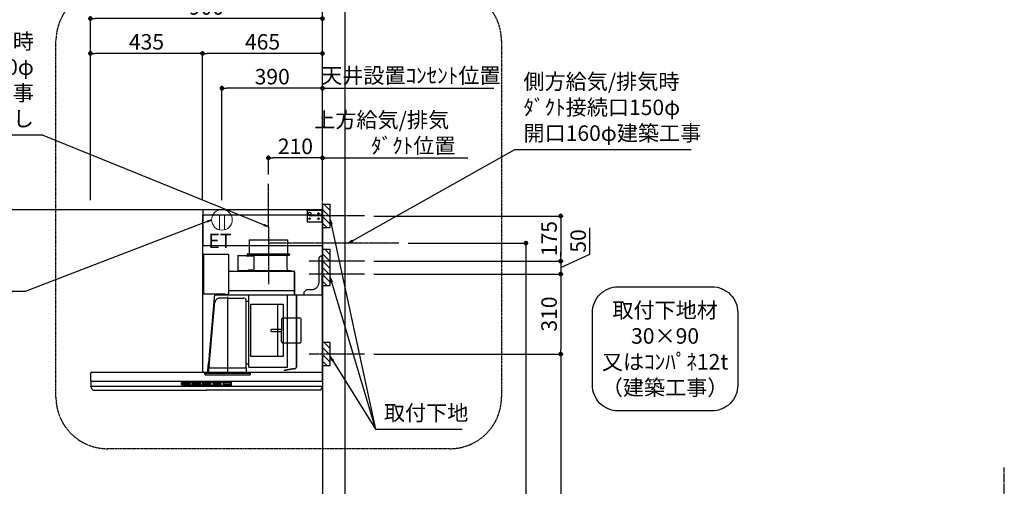
# Model space of a CAD drawing. Units: millimetres. Extents: x -109 to 26472, y -120 to 8847.
# Drawn here: x 16848 to 20666, y 3497 to 5305 of the extents above; entities that cross this region are included whole.
import ezdxf

# ---------------------------------------------------------------- set-up
doc = ezdxf.new("R2010")
doc.units = ezdxf.units.MM
doc.linetypes.add('CENTER', pattern=[2, 1.25, -0.25, 0.25, -0.25])
doc.linetypes.add('HIDDEN', pattern=[0.375, 0.25, -0.125])
doc.layers.get('DEFPOINTS').update_dxf_attribs({"color": 146})
for name, color, linetype in [('111-壁仕上', 3, 'Continuous'), ('150-機器', 8, 'Continuous'), ('160-文字', 254, 'Continuous'), ('166-寸法B', 11, 'Continuous'), ('180-補助', 161, 'Continuous')]:
    doc.layers.add(name, color=color, linetype=linetype)
doc.styles.add('KH001', font='txt')
doc.styles.add('ＭＳ ゴシック', font='txt', dxfattribs={"height": 10})
doc.dimstyles.new('KH1xx030', dxfattribs={"dimscale": 30, "dimtxt": 2, "dimasz": 0.6, "dimexe": 0.3, "dimexo": 1.2, "dimgap": 0.5, "dimtad": 3, "dimdec": 1, "dimdsep": 46, "dimlunit": 6, "dimtxsty": 'KH001', "dimblk": 'DOT', "dimcen": 1, "dimdle": 1, "dimclrd": 256, "dimclre": 256, "dimclrt": 256, "dimadec": 0, "dimazin": 0, "dimtfac": 1, "dimtdec": 1, "dimtix": 1, "dimtmove": 2, "dimatfit": 3, "dimldrblk": 'CLOSEDBLANK', "dimfxl": 1, "dimtolj": 1, "dimtzin": 0, "dimlwd": -1, "dimlwe": -1, "dimarcsym": 0})

# ---------------------------------------------------------------- blocks, each defined once
blk = doc.blocks.new('取付下地注釈')
at = {"layer": '160-文字'}
blk.add_lwpolyline([(-181.9, 0), (181.9, 0, -0.414214), (281.9, -100), (281.9, -381, -0.414214), (181.9, -481), (-181.9, -481, -0.414214), (-281.9, -381), (-281.9, -100, -0.414214)], format="xyb", close=True, dxfattribs=at)
at = {"layer": '160-文字', "insert": (0, -240.5), "char_height": 60, "attachment_point": 5, "style": 'KH001'}
blk.add_mtext('\\A1;取付下地材\\P30×90\\P又はｺﾝﾊﾟﾈ12t\\P（建築工事）', dxfattribs=at)
blk = doc.blocks.new('_Dot')
at = {"color": 0, "linetype": 'ByBlock', "lineweight": -2}
blk.add_line((-0.5, 0), (-1, 0), dxfattribs=at)
at = {"color": 0, "linetype": 'ByBlock', "const_width": 0.5}
blk.add_lwpolyline([(-0.25, 0, 1), (0.25, 0, 1)], format="xyb", close=True, dxfattribs=at)
blk = doc.blocks.new('*D461')
at = {"layer": '166-寸法B', "transparency": 16777216}
for p, q in [((17122.6, 4605.1), (17122.6, 5318.1)), ((18004.6, 5309.1), (17140.6, 5309.1)), ((18022.6, 4605.1), (18022.6, 5318.1))]:
    blk.add_line(p, q, dxfattribs=at)
at = {"layer": 'DEFPOINTS', "color": 0, "transparency": 16777216}
for p in [(17122.6, 5309.1), (17122.6, 4569.1), (18022.6, 4569.1)]:
    blk.add_point(p, dxfattribs=at)
at = {"layer": '166-寸法B', "transparency": 16777216, "xscale": 18, "yscale": 18, "zscale": 18, "rotation": 180}
blk.add_blockref('_Dot', (17122.6, 5309.1), dxfattribs=at)
at = {"layer": '166-寸法B', "transparency": 16777216, "xscale": 18, "yscale": 18, "zscale": 18}
blk.add_blockref('_Dot', (18022.6, 5309.1), dxfattribs=at)
at = {"layer": '166-寸法B', "transparency": 16777216, "insert": (17572.6, 5354.1), "char_height": 60, "attachment_point": 5, "style": 'KH001'}
blk.add_mtext('\\A1;900', dxfattribs=at)
blk = doc.blocks.new('_ClosedBlank')
at = {"color": 0, "linetype": 'ByBlock', "lineweight": -2}
for p, q in [((-1, 0.17), (0, 0)), ((-1, 0.17), (-1, -0.17)), ((0, 0), (-1, -0.17))]:
    blk.add_line(p, q, dxfattribs=at)
blk = doc.blocks.new('*D462')
at = {"layer": '166-寸法B', "transparency": 16777216}
for p, q in [((18022.6, 4605.1), (18022.6, 4778.1)), ((18022.6, 4769.1), (18004.6, 4769.1)), ((18022.6, 4769.1), (18567.8, 4769.1)), ((18567.8, 4769.1), (18585.8, 4769.1))]:
    blk.add_line(p, q, dxfattribs=at)
at = {"layer": 'DEFPOINTS', "color": 0, "transparency": 16777216}
for p in [(18567.8, 4769.1), (18022.6, 4569.1), (18567.8, 4440.9)]:
    blk.add_point(p, dxfattribs=at)
at = {"layer": '166-寸法B', "transparency": 16777216, "insert": (18374.8, 4866.6), "char_height": 60, "attachment_point": 5, "style": 'KH001'}
blk.add_mtext('\\A1;上方給気/排気\u3000\u3000\u3000\\Pﾀﾞｸﾄ位置', dxfattribs=at)
blk = doc.blocks.new('_None')
blk = doc.blocks.new('*D463')
at = {"layer": '166-寸法B', "transparency": 16777216}
for p, q in [((17812.6, 4705.1), (17812.6, 4778.1)), ((18022.6, 4605.1), (18022.6, 4778.1)), ((18004.6, 4769.1), (17830.6, 4769.1))]:
    blk.add_line(p, q, dxfattribs=at)
at = {"layer": 'DEFPOINTS', "color": 0, "transparency": 16777216}
for p in [(17812.6, 4769.1), (17812.6, 4669.1), (18022.6, 4569.1)]:
    blk.add_point(p, dxfattribs=at)
at = {"layer": '166-寸法B', "transparency": 16777216, "xscale": 18, "yscale": 18, "zscale": 18, "rotation": 180}
blk.add_blockref('_Dot', (17812.6, 4769.1), dxfattribs=at)
at = {"layer": '166-寸法B', "transparency": 16777216, "xscale": 18, "yscale": 18, "zscale": 18}
blk.add_blockref('_Dot', (18022.6, 4769.1), dxfattribs=at)
at = {"layer": '166-寸法B', "transparency": 16777216, "insert": (17917.6, 4814.1), "char_height": 60, "attachment_point": 5, "style": 'KH001'}
blk.add_mtext('\\A1;210', dxfattribs=at)
blk = doc.blocks.new('*D464')
at = {"layer": '166-寸法B', "transparency": 16777216}
for p, q in [((17557.6, 4605.1), (17557.6, 5183.1)), ((18004.6, 5174.1), (17575.6, 5174.1)), ((18022.6, 4605.1), (18022.6, 5183.1))]:
    blk.add_line(p, q, dxfattribs=at)
at = {"layer": 'DEFPOINTS', "color": 0, "transparency": 16777216}
for p in [(17557.6, 5174.1), (17557.6, 4569.1), (18022.6, 4569.1)]:
    blk.add_point(p, dxfattribs=at)
at = {"layer": '166-寸法B', "transparency": 16777216, "xscale": 18, "yscale": 18, "zscale": 18, "rotation": 180}
blk.add_blockref('_Dot', (17557.6, 5174.1), dxfattribs=at)
at = {"layer": '166-寸法B', "transparency": 16777216, "xscale": 18, "yscale": 18, "zscale": 18}
blk.add_blockref('_Dot', (18022.6, 5174.1), dxfattribs=at)
at = {"layer": '166-寸法B', "transparency": 16777216, "insert": (17790.1, 5219.1), "char_height": 60, "attachment_point": 5, "style": 'KH001'}
blk.add_mtext('\\A1;465', dxfattribs=at)
blk = doc.blocks.new('*D465')
at = {"layer": '166-寸法B', "transparency": 16777216}
for p, q in [((17122.6, 4605.1), (17122.6, 5183.1)), ((17539.6, 5174.1), (17140.6, 5174.1)), ((17557.6, 4605.1), (17557.6, 5183.1))]:
    blk.add_line(p, q, dxfattribs=at)
at = {"layer": 'DEFPOINTS', "color": 0, "transparency": 16777216}
for p in [(17122.6, 5174.1), (17122.6, 4569.1), (17557.6, 4569.1)]:
    blk.add_point(p, dxfattribs=at)
at = {"layer": '166-寸法B', "transparency": 16777216, "xscale": 18, "yscale": 18, "zscale": 18, "rotation": 180}
blk.add_blockref('_Dot', (17122.6, 5174.1), dxfattribs=at)
at = {"layer": '166-寸法B', "transparency": 16777216, "xscale": 18, "yscale": 18, "zscale": 18}
blk.add_blockref('_Dot', (17557.6, 5174.1), dxfattribs=at)
at = {"layer": '166-寸法B', "transparency": 16777216, "insert": (17340.1, 5219.1), "char_height": 60, "attachment_point": 5, "style": 'KH001'}
blk.add_mtext('\\A1;435', dxfattribs=at)
blk = doc.blocks.new('*D467')
at = {"layer": '166-寸法B', "transparency": 16777216}
for p, q in [((18221.6, 4544.1), (18955.3, 4544.1)), ((18946.3, 4526.1), (18946.3, 4387.1)), ((18221.6, 4369.1), (18955.3, 4369.1))]:
    blk.add_line(p, q, dxfattribs=at)
at = {"layer": 'DEFPOINTS', "color": 0, "transparency": 16777216}
for p in [(18185.6, 4544.1), (18185.6, 4369.1), (18946.3, 4369.1)]:
    blk.add_point(p, dxfattribs=at)
at = {"layer": '166-寸法B', "transparency": 16777216, "xscale": 18, "yscale": 18, "zscale": 18}
for p, rotation in [((18946.3, 4544.1), 90), ((18946.3, 4369.1), 270)]:
    blk.add_blockref('_Dot', p, dxfattribs=dict(at, rotation=rotation))
at = {"layer": '166-寸法B', "transparency": 16777216, "insert": (18901.3, 4456.6), "char_height": 60, "attachment_point": 5, "rotation": 90, "style": 'KH001'}
blk.add_mtext('\\A1;175', dxfattribs=at)
blk = doc.blocks.new('*D468')
at = {"layer": '166-寸法B', "transparency": 16777216}
for p, q in [((18354.9, 4439.1), (18820.3, 4439.1)), ((18811.3, 4421.1), (18811.3, 2187.1)), ((18058.6, 2169.1), (18820.3, 2169.1))]:
    blk.add_line(p, q, dxfattribs=at)
at = {"layer": 'DEFPOINTS', "color": 0, "transparency": 16777216}
for p in [(18318.9, 4439.1), (18022.6, 2169.1), (18811.3, 2169.1)]:
    blk.add_point(p, dxfattribs=at)
at = {"layer": '166-寸法B', "transparency": 16777216, "xscale": 18, "yscale": 18, "zscale": 18}
for p, rotation in [((18811.3, 4439.1), 90), ((18811.3, 2169.1), 270)]:
    blk.add_blockref('_Dot', p, dxfattribs=dict(at, rotation=rotation))
at = {"layer": '166-寸法B', "transparency": 16777216, "insert": (18762.5, 3304.1), "char_height": 60, "attachment_point": 5, "rotation": 90, "style": 'KH001'}
blk.add_mtext('\\A1;2,270', dxfattribs=at)
blk = doc.blocks.new('*D469')
at = {"layer": '166-寸法B', "transparency": 16777216}
for p, q in [((18221.6, 4009.1), (18955.3, 4009.1)), ((18946.3, 3991.1), (18946.3, 2187.1)), ((18058.6, 2169.1), (18955.3, 2169.1))]:
    blk.add_line(p, q, dxfattribs=at)
at = {"layer": 'DEFPOINTS', "color": 0, "transparency": 16777216}
for p in [(18185.6, 4009.1), (18022.6, 2169.1), (18946.3, 2169.1)]:
    blk.add_point(p, dxfattribs=at)
at = {"layer": '166-寸法B', "transparency": 16777216, "xscale": 18, "yscale": 18, "zscale": 18}
for p, rotation in [((18946.3, 4009.1), 90), ((18946.3, 2169.1), 270)]:
    blk.add_blockref('_Dot', p, dxfattribs=dict(at, rotation=rotation))
at = {"layer": '166-寸法B', "transparency": 16777216, "insert": (18897.5, 3089.1), "char_height": 60, "attachment_point": 5, "rotation": 90, "style": 'KH001'}
blk.add_mtext('\\A1;1,840', dxfattribs=at)
blk = doc.blocks.new('*D470')
at = {"layer": '166-寸法B', "transparency": 16777216}
for p, q in [((19059.1, 4396.6), (19059.1, 4498.2)), ((18946.3, 4387.1), (18946.3, 4405.1)), ((18946.3, 4344.1), (19059.1, 4396.6)), ((18221.6, 4369.1), (18955.3, 4369.1)), ((18946.3, 4369.1), (18946.3, 4319.1)), ((18946.3, 4369.1), (18946.3, 4319.1)), ((18221.6, 4319.1), (18955.3, 4319.1)), ((18946.3, 4301.1), (18946.3, 4283.1))]:
    blk.add_line(p, q, dxfattribs=at)
at = {"layer": 'DEFPOINTS', "color": 0, "transparency": 16777216}
for p in [(18185.6, 4369.1), (18185.6, 4319.1), (18946.3, 4319.1)]:
    blk.add_point(p, dxfattribs=at)
at = {"layer": '166-寸法B', "transparency": 16777216, "xscale": 18, "yscale": 18, "zscale": 18}
for p, rotation in [((18946.3, 4369.1), 270), ((18946.3, 4319.1), 90)]:
    blk.add_blockref('_Dot', p, dxfattribs=dict(at, rotation=rotation))
at = {"layer": '166-寸法B', "transparency": 16777216, "insert": (19014.1, 4447.4), "char_height": 60, "attachment_point": 5, "rotation": 90, "style": 'KH001'}
blk.add_mtext('\\A1;50', dxfattribs=at)
blk = doc.blocks.new('*D471')
at = {"layer": '166-寸法B', "transparency": 16777216}
for p, q in [((18221.6, 4319.1), (18955.3, 4319.1)), ((18946.3, 4301.1), (18946.3, 4027.1)), ((18221.6, 4009.1), (18955.3, 4009.1))]:
    blk.add_line(p, q, dxfattribs=at)
at = {"layer": 'DEFPOINTS', "color": 0, "transparency": 16777216}
for p in [(18185.6, 4319.1), (18185.6, 4009.1), (18946.3, 4009.1)]:
    blk.add_point(p, dxfattribs=at)
at = {"layer": '166-寸法B', "transparency": 16777216, "xscale": 18, "yscale": 18, "zscale": 18}
for p, rotation in [((18946.3, 4319.1), 90), ((18946.3, 4009.1), 270)]:
    blk.add_blockref('_Dot', p, dxfattribs=dict(at, rotation=rotation))
at = {"layer": '166-寸法B', "transparency": 16777216, "insert": (18901.3, 4164.1), "char_height": 60, "attachment_point": 5, "rotation": 90, "style": 'KH001'}
blk.add_mtext('\\A1;310', dxfattribs=at)
blk = doc.blocks.new('ｺﾝｾﾝﾄ 展開用')
at = {"layer": '160-文字', "color": 4, "linetype": 'Continuous', "lineweight": 20}
for p, q in [((-20, 34.6), (-20, -34.6)), ((38.7, 10), (-20, 10)), ((38.7, -10), (-20, -10))]:
    blk.add_line(p, q, dxfattribs=at)
blk.add_circle((0, 0), 40, dxfattribs=at)
blk = doc.blocks.new('*D472')
at = {"layer": '166-寸法B', "transparency": 16777216}
for p, q in [((17632.6, 4605.1), (17632.6, 5048.1)), ((18022.6, 4605.1), (18022.6, 5048.1)), ((18004.6, 5039.1), (17650.6, 5039.1))]:
    blk.add_line(p, q, dxfattribs=at)
at = {"layer": 'DEFPOINTS', "color": 0, "transparency": 16777216}
for p in [(17632.6, 5039.1), (17632.6, 4569.1), (18022.6, 4569.1)]:
    blk.add_point(p, dxfattribs=at)
at = {"layer": '166-寸法B', "transparency": 16777216, "xscale": 18, "yscale": 18, "zscale": 18, "rotation": 180}
blk.add_blockref('_Dot', (17632.6, 5039.1), dxfattribs=at)
at = {"layer": '166-寸法B', "transparency": 16777216, "xscale": 18, "yscale": 18, "zscale": 18}
blk.add_blockref('_Dot', (18022.6, 5039.1), dxfattribs=at)
at = {"layer": '166-寸法B', "transparency": 16777216, "insert": (17827.6, 5084.1), "char_height": 60, "attachment_point": 5, "style": 'KH001'}
blk.add_mtext('\\A1;390', dxfattribs=at)
blk = doc.blocks.new('*D473')
at = {"layer": '166-寸法B', "transparency": 16777216}
for p, q in [((18022.6, 4605.1), (18022.6, 5048.1)), ((18022.6, 5039.1), (18004.6, 5039.1)), ((18022.6, 5039.1), (18669.6, 5039.1)), ((18669.6, 5039.1), (18687.6, 5039.1))]:
    blk.add_line(p, q, dxfattribs=at)
at = {"layer": 'DEFPOINTS', "color": 0, "transparency": 16777216}
for p in [(18669.6, 5039.1), (18669.6, 4591.2), (18022.6, 4569.1)]:
    blk.add_point(p, dxfattribs=at)
at = {"layer": '166-寸法B', "transparency": 16777216, "insert": (18365.2, 5088.7), "char_height": 60, "attachment_point": 5, "style": 'KH001'}
blk.add_mtext('\\A1;天井設置ｺﾝｾﾝﾄ位置', dxfattribs=at)
blk = doc.blocks.new('SBLRF-3R-9017VR_S')
at = {"layer": '150-機器', "color": 6, "linetype": 'Continuous'}
for p, q in [((-462.6, 0), (0, 0)), ((-462.6, -20.6), (-462.6, 0)), ((0, -50), (0, 0)), ((-465, -20.6), (0, -20.6)), ((-465, -20.6), (-465, -630)), ((-1.2, 0), (0, 0)), ((0, -629.4), (0, -50)), ((-899, -664.2), (-899, -633)), ((-896, -630), (-0.6, -630)), ((-0.6, -629.4), (-0.6, -630)), ((-0.6, -629.4), (0, -629.4)), ((0, -664.2), (0, -633)), ((-899, -665.5), (-899, -684.5)), ((-898.5, -665), (-449.5, -665)), ((-898.5, -685), (-0.5, -685)), ((-898, -685.8), (-898, -685)), ((-449.5, -665), (-0.5, -665)), ((-1, -685.8), (-1, -685)), ((0, -665.5), (0, -684.5)), ((-895.1, -695.3), (-896.7, -692)), ((-887.8, -700), (-449.5, -700)), ((-11.2, -700), (-449.5, -700)), ((-3.9, -695.3), (-2.3, -692))]:
    blk.add_line(p, q, dxfattribs=at)
at = {"layer": '150-機器', "linetype": 'HIDDEN'}
for p, q in [((-1.2, -22), (-1.2, 0)), ((-462.6, -140), (-462.6, -20.6)), ((-60, -4), (-58, -2)), ((-60, -4), (-60, -46)), ((-58, -2), (-1.2, -2)), ((-1.2, -51), (-1.2, -22)), ((-60, -46), (-58, -48)), ((-58, -48), (-1.2, -48)), ((-1.2, -50), (-0.6, -50)), ((-1.2, -51), (-0.6, -51)), ((-0.6, -50), (0, -50)), ((-0.6, -140), (-0.6, -51)), ((-0.6, -140), (-462.6, -140)), ((-283.9, -117.4), (-136.1, -117.4)), ((-283.9, -117.4), (-283.9, -171.4)), ((-136.1, -117.4), (-136.1, -171.4)), ((-461, -172.5), (-363.6, -172.5)), ((-461, -172.5), (-461, -326.5)), ((-363.1, -324.5), (-363.1, -173)), ((-327.9, -178.9), (-327.9, -235.9)), ((-327.3, -178.3), (-295.5, -178.3)), ((-295.5, -178.9), (-295.5, -178.3)), ((-295.5, -178.9), (-268.8, -178.9)), ((-292.5, -171.4), (-292.5, -175.4)), ((-292.5, -171.4), (-127.5, -171.4)), ((-290.5, -177.4), (-129.5, -177.4)), ((-282.2, -177.4), (-282.2, -178.9)), ((-265.8, -181.9), (-265.8, -231.1)), ((-137.8, -177.4), (-137.8, -228.6)), ((-127.5, -171.4), (-127.5, -175.4)), ((-13, -185), (-8, -180)), ((-13, -280), (-13, -185)), ((-8, -180), (-1, -180)), ((-1, -328.8), (-1, -180)), ((-363.1, -239.4), (-108.1, -239.4)), ((-108.1, -240), (-363.1, -240)), ((-327.3, -236.5), (-298, -236.5)), ((-298, -236.4), (-298, -239.4)), ((-298, -236.4), (-122, -236.4)), ((-298, -239.4), (-122, -239.4)), ((-286.4, -234.1), (-268.8, -234.1)), ((-286.4, -236.4), (-286.4, -234.1)), ((-122, -236.4), (-122, -239.4)), ((-108.1, -330), (-108.1, -240)), ((-107.5, -241.4), (-107.5, -240)), ((-107.5, -330), (-107.5, -241.4)), ((-461, -326.5), (-378.1, -326.5)), ((-419.1, -330.7), (-442.1, -594)), ((-439.1, -326.5), (-439.6, -326.5)), ((-418.3, -330), (-0.8, -330)), ((-367.5, -343.2), (-397.6, -343.2)), ((-378.1, -330), (-378.1, -326.5)), ((-378.1, -329.5), (-365.6, -329.5)), ((-367.5, -630.8), (-367.5, -336.8)), ((-367.5, -343.2), (-306.1, -343.2)), ((-365.6, -325), (-363.6, -325)), ((-365.6, -330), (-365.6, -325)), ((-363.1, -313.6), (-108.1, -313.6)), ((-285.7, -610.7), (-285.7, -330)), ((-135.7, -610.7), (-135.7, -330)), ((-100.7, -600.8), (-100.7, -330)), ((-99.9, -607.4), (-99.9, -330)), ((-71, -320), (-61, -310)), ((-71, -330), (-71, -320)), ((-61, -310), (-43, -310)), ((-439.3, -605.6), (-418.1, -362)), ((-295.5, -463.8), (-295.5, -353.8)), ((-289.1, -356.1), (-294.1, -356.1)), ((-279.3, -367.2), (-279.3, -569.2)), ((-279.3, -367.2), (-151.3, -367.2)), ((-173.3, -569.2), (-173.3, -367.2)), ((-151.3, -569.2), (-151.3, -367.2)), ((-153, -419.6), (-88.6, -419.6)), ((-159, -425.6), (-159, -468.2)), ((-82.6, -510.8), (-82.6, -425.6)), ((-295.5, -613.6), (-295.5, -463.8)), ((-199.5, -463.2), (-159, -463.2)), ((-199.5, -473.2), (-199.5, -463.2)), ((-199.5, -473.2), (-159, -473.2)), ((-159, -510.8), (-159, -468.2)), ((-153, -516.8), (-88.6, -516.8)), ((-151.3, -569.2), (-279.3, -569.2)), ((-445.2, -630), (-442.1, -594)), ((-439.5, -613.6), (-439.5, -609.9)), ((-294.1, -598.3), (-289.1, -598.3)), ((-100.7, -607.4), (-100.7, -600.8)), ((-455.9, -637.8), (-455.9, -633.8)), ((-455.9, -633.8), (-279.1, -633.8)), ((-452.9, -640.8), (-282.1, -640.8)), ((-440.6, -633.8), (-440.6, -614.6)), ((-440.3, -614.1), (-439.5, -613.6)), ((-439.5, -613.6), (-367.5, -613.6)), ((-367.5, -613.6), (-295.5, -613.6)), ((-294.7, -614.1), (-295.5, -613.6)), ((-294.4, -633.8), (-294.4, -614.6)), ((-285.1, -611.3), (-136.3, -611.3)), ((-279.1, -637.8), (-279.1, -633.8)), ((-108.3, -616.5), (-149.3, -623.7)), ((-149.3, -623.7), (-149.1, -624.5)), ((-108.2, -617.3), (-149.1, -624.5))]:
    blk.add_line(p, q, dxfattribs=at)
at = {"layer": '150-機器', "color": 161, "linetype": 'CENTER'}
blk.add_line((-210, -67.4), (-210, -289.4), dxfattribs=at)
at = {"layer": '150-機器', "linetype": 'Continuous'}
for p, q in [((-546.5, -678.5), (-546.5, -671.5)), ((-545, -670), (-449.5, -670)), ((-449.5, -680), (-545, -680)), ((-544.5, -676.6), (-544.5, -673.6)), ((-542.5, -671.6), (-516.5, -671.6)), ((-516.5, -678.6), (-542.5, -678.6)), ((-514.5, -673.6), (-514.5, -676.6)), ((-504.5, -676.6), (-504.5, -673.6)), ((-502.5, -671.6), (-476.5, -671.6)), ((-476.5, -678.6), (-502.5, -678.6)), ((-474.5, -673.6), (-474.5, -676.6)), ((-464.5, -676.6), (-464.5, -673.6)), ((-462.5, -671.6), (-436.5, -671.6)), ((-436.5, -678.6), (-462.5, -678.6)), ((-354, -670), (-449.5, -670)), ((-449.5, -680), (-354, -680)), ((-434.5, -673.6), (-434.5, -676.6)), ((-424.5, -676.6), (-424.5, -673.6)), ((-422.5, -671.6), (-396.5, -671.6)), ((-396.5, -678.6), (-422.5, -678.6)), ((-394.5, -673.6), (-394.5, -676.6)), ((-384.5, -676.6), (-384.5, -673.6)), ((-356.5, -671.6), (-382.5, -671.6)), ((-356.5, -678.6), (-382.5, -678.6)), ((-354.5, -673.6), (-354.5, -676.6)), ((-352.5, -678.5), (-352.5, -671.5))]:
    blk.add_line(p, q, dxfattribs=at)
at = {"layer": '150-機器', "linetype": 'HIDDEN'}
for centre, radius in [((-50, -15), 5), ((-50, -35), 3.01), ((-50, -35), 1.81), ((-15, -15), 3.01), ((-15, -35), 3.01), ((-15, -15), 1.81), ((-15, -35), 1.81)]:
    blk.add_circle(centre, radius, dxfattribs=at)
for centre, radius, start, end in [((-363.6, -173), 0.5, 360, 90), ((-327.3, -178.9), 0.6, 90, 180), ((-290.5, -175.4), 2, 180, 270), ((-268.8, -181.9), 3, 360, 90), ((-129.5, -175.4), 2, 270, 360), ((-127.8, -228.6), 10, 180, 231.2606), ((-327.3, -235.9), 0.6, 180, 270), ((-268.8, -231.1), 3, 270, 360), ((-108.1, -240), 0.6, 360, 90), ((-43, -280), 30, 270, 360), ((-418.3, -330.8), 0.8, 90, 175), ((-397.6, -363.8), 20.6, 90, 175.0209), ((-363.6, -324.5), 0.5, 270, 360), ((-306.1, -353.8), 10.6, 360, 90), ((-2.2, -328.8), 1.2, 270, 360), ((-0.8, -330.8), 0.8, 360, 90), ((-294.1, -354.7), 1.4, 180, 270), ((-289.1, -359.7), 3.6, 360, 90), ((-153, -425.6), 6, 90, 180), ((-88.6, -425.6), 6, 360, 90), ((-153, -510.8), 6, 180, 270), ((-88.6, -510.8), 6, 270, 360), ((-388.9, -610), 50.6, 175.0209, 180), ((-294.1, -599.7), 1.4, 90, 180), ((-289.1, -594.7), 3.6, 270, 340.8119), ((-285.1, -610.7), 0.6, 180, 270), ((-136.3, -610.7), 0.6, 270, 360), ((-109.9, -607.4), 9.2, 280, 360), ((-109.9, -607.4), 10, 280, 360), ((-452.9, -637.8), 3, 180, 270), ((-440, -614.6), 0.6, 120, 180), ((-295, -614.6), 0.6, 360, 60), ((-282.1, -637.8), 3, 270, 360)]:
    blk.add_arc(centre, radius, start, end, dxfattribs=at)
at = {"layer": '150-機器', "color": 6, "linetype": 'Continuous'}
for centre, radius, start, end in [((-896, -633), 3, 90, 180), ((-3, -633), 3, 360, 90), ((-898.2, -664.2), 0.8, 180, 270), ((-898.5, -665.5), 0.5, 90, 180), ((-898.5, -684.5), 0.5, 180, 270), ((-883, -685.8), 15, 180, 204.4442), ((-16, -685.8), 15, 335.5558, 360), ((-0.8, -664.2), 0.8, 270, 360), ((-0.5, -665.5), 0.5, 360, 90), ((-0.5, -684.5), 0.5, 270, 360), ((-887.8, -692), 8, 204.444, 270), ((-11.2, -692), 8, 270, 335.556)]:
    blk.add_arc(centre, radius, start, end, dxfattribs=at)
at = {"layer": '150-機器', "linetype": 'Continuous'}
for centre, radius, start, end in [((-545, -671.5), 1.5, 90, 180), ((-545, -678.5), 1.5, 180, 270), ((-542.5, -673.6), 2, 90, 180), ((-542.5, -676.6), 2, 180, 270), ((-516.5, -673.6), 2, 0, 90), ((-516.5, -676.6), 2, 270, 0), ((-502.5, -673.6), 2, 90, 180), ((-502.5, -676.6), 2, 180, 270), ((-476.5, -673.6), 2, 0, 90), ((-476.5, -676.6), 2, 270, 0), ((-462.5, -673.6), 2, 90, 180), ((-462.5, -676.6), 2, 180, 270), ((-436.5, -673.6), 2, 0, 90), ((-436.5, -676.6), 2, 270, 0), ((-422.5, -673.6), 2, 90, 180), ((-422.5, -676.6), 2, 180, 270), ((-396.5, -673.6), 2, 0, 90), ((-396.5, -676.6), 2, 270, 0), ((-382.5, -673.6), 2, 90, 180), ((-382.5, -676.6), 2, 180, 270), ((-356.5, -673.6), 2, 0, 90), ((-356.5, -676.6), 2, 270, 0), ((-354, -671.5), 1.5, 0, 90), ((-354, -678.5), 1.5, 270, 0)]:
    blk.add_arc(centre, radius, start, end, dxfattribs=at)

msp = doc.modelspace()

# ---------------------------------------------------------------- hatches: boundary and pattern name
at = {"layer": '180-補助'}
h = msp.add_hatch(dxfattribs=at)
h.set_pattern_fill('ANSI31', color=256, scale=150, angle=180, style=0)
h.set_pattern_definition([(135, (474830.715, 4401.88), (13.25825215, 13.25825215), [])])
h.paths.add_polyline_path([(18022.64, 4499.12), (18052.64, 4499.12), (18052.64, 4589.12), (18022.64, 4589.12)])
h = msp.add_hatch(dxfattribs=at)
h.set_pattern_fill('ANSI31', color=256, scale=150, angle=180, style=0)
h.set_pattern_definition([(135, (474830.715, 4176.88), (13.25825215, 13.25825215), [])])
h.paths.add_polyline_path([(18022.64, 4274.12), (18052.64, 4274.12), (18052.64, 4414.12), (18022.64, 4414.12)])
h = msp.add_hatch(dxfattribs=at)
h.set_pattern_fill('ANSI31', color=256, scale=150, angle=180, style=0)
h.set_pattern_definition([(135, (474830.715, 3866.88), (13.25825215, 13.25825215), [])])
h.paths.add_polyline_path([(18022.64, 3964.12), (18052.64, 3964.12), (18052.64, 4054.12), (18022.64, 4054.12)])

# ---------------------------------------------------------------- linework, layer by layer
at = {"layer": '111-壁仕上', "color": 253, "linetype": 'CENTER', "ltscale": 2}
for p, q in [((18022.64, 4569.12), (18022.64, 5859.56)), ((20666.49, 1312.14), (20666.49, 3568.94))]:
    msp.add_line(p, q, dxfattribs=at)
at = {"layer": '111-壁仕上', "ltscale": 2}
for p, q in [((14850.37, 4569.12), (18022.64, 4569.12)), ((18022.64, 4569.12), (18022.64, 2169.12))]:
    msp.add_line(p, q, dxfattribs=at)
at = {"layer": '150-機器', "linetype": 'CENTER'}
for p, q in [((17812.64, 4501.72), (17812.64, 4669.12)), ((18318.92, 4439.12), (17812.64, 4439.12))]:
    msp.add_line(p, q, dxfattribs=at)
at = {"layer": '150-機器', "color": 253, "linetype": 'Continuous'}
for points in [[(18022.64, 4499.12), (18052.64, 4499.12), (18052.64, 4589.12), (18022.64, 4589.12)], [(18022.64, 4274.12), (18052.64, 4274.12), (18052.64, 4414.12), (18022.64, 4414.12)], [(18022.64, 3964.12), (18052.64, 3964.12), (18052.64, 4054.12), (18022.64, 4054.12)]]:
    msp.add_lwpolyline(points, close=True, dxfattribs=at)
at = {"layer": '180-補助', "linetype": 'CENTER'}
for p, q in [((18185.59, 4544.12), (17969.85, 4544.12)), ((18185.59, 4369.12), (17969.85, 4369.12)), ((18185.59, 4319.12), (17969.85, 4319.12)), ((18185.59, 4009.12), (17969.85, 4009.12))]:
    msp.add_line(p, q, dxfattribs=at)
at = {"layer": '180-補助', "linetype": 'CENTER', "ltscale": 3}
msp.add_lwpolyline([(18716.76, 5208.45), (18716.76, 3842.23, -0.4142136), (18516.76, 3642.23), (17188.96, 3642.23, -0.4142136), (16988.96, 3842.23), (16988.96, 5222.4, -0.4142136), (17188.96, 5422.4), (18516.76, 5422.4, -0.4142136), (18716.76, 5222.4), (18716.76, 5208.45)], format="xyb", dxfattribs=at)
at = {"layer": 'DEFPOINTS'}
msp.add_line((18110.26, 837.64), (18110.26, 8082), dxfattribs=at)

# ---------------------------------------------------------------- block references
at = {"layer": '150-機器', "color": 4}
msp.add_blockref('SBLRF-3R-9017VR_S', (18022.64, 4569.12), dxfattribs=at)
at = {"layer": '160-文字', "xscale": -1, "rotation": 89.99999999999991}
msp.add_blockref('ｺﾝｾﾝﾄ 展開用', (17632.64, 4529.12), dxfattribs=at)
at = {"layer": '160-文字'}
msp.add_blockref('取付下地注釈', (19351.1, 4269.71), dxfattribs=at)

# ---------------------------------------------------------------- texts
at = {"layer": '160-文字', "char_height": 60, "style": 'KH001'}
for s, insert, attachment_point in [('{上方給気/排気時\\Pﾀﾞｸﾄ接続口150φ\\P開口160φ建築工事\\P天井面よりL=300出し}', (16903.48, 4872.34), 9), ('{側方給気/排気時\\Pﾀﾞｸﾄ接続口150φ\\P開口160φ建築工事}', (18801.8, 4816.47), 7), ('取付下地', (18260.76, 3732.48), 7)]:
    msp.add_mtext(s, dxfattribs=dict(at, insert=insert, attachment_point=attachment_point))
at = {"layer": '160-文字', "color": 4, "lineweight": 0, "insert": (17670.47, 4475.58), "char_height": 56, "attachment_point": 3, "line_spacing_factor": 0.782827, "style": 'ＭＳ ゴシック'}
msp.add_mtext('ET', dxfattribs=at)

# ---------------------------------------------------------------- dimensions: what is measured, and where the dimension line sits
at = {"layer": '166-寸法B'}
for base, p1, p2, angle, picture, middle in [((17122.64, 5309.12), (18022.64, 4569.12), (17122.64, 4569.12), 180, '*D461', (17572.64, 5354.12)), ((17122.64, 5174.12), (17557.64, 4569.12), (17122.64, 4569.12), 180, '*D465', (17340.14, 5219.12)), ((17557.64, 5174.12), (18022.64, 4569.12), (17557.64, 4569.12), 180, '*D464', (17790.14, 5219.12)), ((17632.64, 5039.12), (18022.64, 4569.12), (17632.64, 4569.12), 180, '*D472', (17827.64, 5084.12)), ((17812.64, 4769.12), (18022.64, 4569.12), (17812.64, 4669.12), 180, '*D463', (17917.64, 4814.12)), ((18946.31, 4369.12), (18185.59, 4544.12), (18185.59, 4369.12), 90, '*D467', (18901.31, 4456.62)), ((18946.31, 4009.12), (18185.59, 4319.12), (18185.59, 4009.12), 90, '*D471', (18901.31, 4164.12))]:
    dim = msp.add_linear_dim(base=base, p1=p1, p2=p2, angle=angle, dimstyle='KH1xx030', dxfattribs=at)
    dim.commit()
    dim.dimension.update_dxf_attribs({"geometry": picture, "text_midpoint": middle})
for base, p2, text, picture, middle in [((18669.65, 5039.12), (18669.65, 4591.15), '天井設置ｺﾝｾﾝﾄ位置', '*D473', (18365.23, 5088.68)), ((18567.79, 4769.12), (18567.79, 4440.93), '上方給気/排気\u3000\u3000\u3000\\Xﾀﾞｸﾄ位置', '*D462', (18374.8, 4866.59))]:
    dim = msp.add_linear_dim(base=base, p1=(18022.64, 4569.12), p2=p2, angle=180, text=text, dimstyle='KH1xx030', override={"dimblk1": 'None', "dimblk2": 'None', "dimsah": 1, "dimse2": 1}, dxfattribs=at)
    dim.commit()
    dim.dimension.update_dxf_attribs({"geometry": picture, "text_midpoint": middle, "dimtype": 160})
dim = msp.add_linear_dim(base=(18946.31, 4319.12), p1=(18185.59, 4369.12), p2=(18185.59, 4319.12), angle=90, dimstyle='KH1xx030', override={"dimtmove": 1}, dxfattribs=at)
dim.commit()
dim.dimension.update_dxf_attribs({"geometry": '*D470', "text_midpoint": (19059.1, 4411.59), "dimtype": 160})
for base, p1, picture, middle in [((18811.27, 2169.12), (18318.92, 4439.12), '*D468', (18762.46, 3304.12)), ((18946.31, 2169.12), (18185.59, 4009.12), '*D469', (18897.5, 3089.12))]:
    dim = msp.add_linear_dim(base=base, p1=p1, p2=(18022.64, 2169.12), angle=90, dimstyle='KH1xx030', override={"dimpost": ''}, dxfattribs=at)
    dim.commit()
    dim.dimension.update_dxf_attribs({"geometry": picture, "text_midpoint": middle})

# ---------------------------------------------------------------- leaders
at = {"layer": '160-文字', "annotation_type": 0, "has_hookline": 1}
for points, hookline_direction, text_width in [([(17812.64, 4501.72), (16936.48, 4857.34), (16918.48, 4857.34)], 1, 727.61), ([(18122.64, 4439.12), (18768.8, 4801.47), (18786.8, 4801.47)], 0, 650.86), ([(17592.64, 4529.12), (16869.91, 4251.99), (16851.91, 4251.99)], 1, 1316.65), ([(18052.64, 4305.93), (18227.76, 3717.48), (18245.76, 3717.48)], 0, 303.96)]:
    msp.add_leader(points, dimstyle='KH1xx030', override={"dimgap": 0.5, "dimtad": 1}, dxfattribs=dict(at, hookline_direction=hookline_direction, text_width=text_width))
at = {"layer": '160-文字'}
for points in [[(18052.64, 4529.92), (18227.76, 3717.48)], [(18052.64, 3999.63), (18227.76, 3717.48)]]:
    msp.add_leader(points, dimstyle='KH1xx030', override={"dimgap": 0.5, "dimtad": 1}, dxfattribs=at)

doc.saveas('drawing.dxf')
